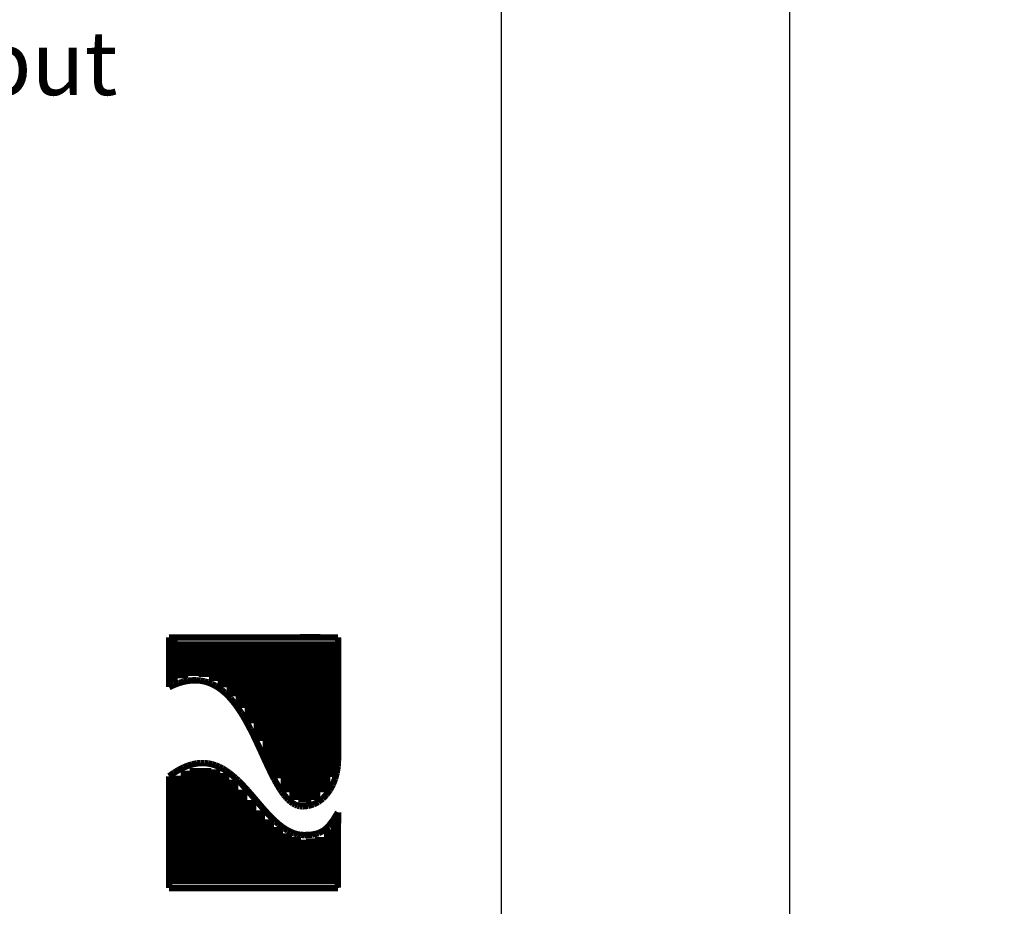
# Model space of a CAD drawing. Extents: x 786.8 to 803.6, y 1195.4 to 1202.4.
# Drawn here: x 795.9 to 796.7, y 1197.9 to 1198.6 of the extents above; entities that cross this region are included whole.
import ezdxf
from ezdxf.enums import TextEntityAlignment as Align

# ---------------------------------------------------------------- set-up
doc = ezdxf.new("R2010")
doc.units = 0
doc.header["$MEASUREMENT"] = 0
doc.layers.get('0').update_dxf_attribs({"linetype": 'CONTINUOUS'})
doc.layers.get('Defpoints').update_dxf_attribs({"linetype": 'CONTINUOUS'})
for name, color, linetype in [('DIMS', 7, 'CONTINUOUS'), ('DRAW', 7, 'CONTINUOUS'), ('NOTES', 7, 'CONTINUOUS')]:
    doc.layers.add(name, color=color, linetype=linetype)
doc.styles.add('ARIAL', font='arial.ttf')
doc.styles.get("Standard").update_dxf_attribs({"font": 'simplex.shx'})
doc.dimstyles.get("Standard").update_dxf_attribs({"dimtxt": 0.18, "dimasz": 0.18, "dimexe": 0.18, "dimexo": 0.0625, "dimgap": 0.09, "dimtad": 0, "dimtih": 1, "dimtoh": 1, "dimdec": 4, "dimzin": 0, "dimdsep": 46, "dimtxsty": 'Standard', "dimcen": 0.09, "dimadec": 0, "dimazin": 0, "dimtfac": 1, "dimtdec": 4, "dimtofl": 0, "dimtmove": 0, "dimatfit": 3, "dimfxl": 0, "dimtolj": 1, "dimtzin": 0, "dimarcsym": 0})

# ---------------------------------------------------------------- blocks, each defined once
blk = doc.blocks.new('*D8')
at = {"layer": 'Defpoints', "color": 0, "linetype": 'Continuous'}
for p in [(796.50389, 1200.88518), (796.50389, 1196.81042), (797.80694, 1196.81042)]:
    blk.add_point(p, dxfattribs=at)
at = {"layer": 'DIMS', "color": 0, "linetype": 'Continuous', "lineweight": -2}
for p, q in [((796.56639, 1200.88518), (797.98694, 1200.88518)), ((797.80694, 1200.70518), (797.80694, 1199.1778)), ((797.80694, 1196.99042), (797.80694, 1198.5178)), ((796.56639, 1196.81042), (797.98694, 1196.81042))]:
    blk.add_line(p, q, dxfattribs=at)
at = {"layer": 'DIMS', "color": 0, "linetype": 'Continuous'}
for points in [[(797.77694, 1200.70518), (797.83694, 1200.70518), (797.80694, 1200.88518)], [(797.77694, 1196.99042), (797.83694, 1196.99042), (797.80694, 1196.81042)]]:
    blk.add_solid(points, dxfattribs=at)
at = {"layer": 'DIMS', "color": 0, "linetype": 'Continuous', "insert": (797.80694, 1198.8478), "char_height": 0.18, "attachment_point": 5}
blk.add_mtext('\\A1;4.07 \\P [103.5]', dxfattribs=at)

msp = doc.modelspace()

# ---------------------------------------------------------------- linework, layer by layer
at = {"linetype": 'Continuous', "flags": 128}
msp.add_lwpolyline([(788.41389, 1200.52693), (788.41389, 1197.16867), (796.27889, 1197.16867), (796.27889, 1200.52693), (788.41389, 1200.52693)], dxfattribs=at)
for points, const_width in [([(796.01911, 1198.12417), (796.0191, 1198.08539)], 0.005), ([(796.13543, 1198.12428), (796.01911, 1198.12417)], 0.005), ([(796.02316, 1198.08917), (796.02316, 1198.12217)], 0.005), ([(796.02916, 1198.09217), (796.02916, 1198.12117)], 0.01), ([(796.03816, 1198.09417), (796.03816, 1198.12117)], 0.01), ([(796.04716, 1198.09317), (796.04716, 1198.12117)], 0.01), ([(796.04816, 1198.09317), (796.04816, 1198.12117)], 0.01), ([(796.05516, 1198.09017), (796.05516, 1198.12117)], 0.01), ([(796.06216, 1198.08517), (796.06216, 1198.12117)], 0.01), ([(796.06916, 1198.07817), (796.06916, 1198.12117)], 0.01), ([(796.07616, 1198.12117), (796.07616, 1198.06917)], 0.01), ([(796.08316, 1198.05717), (796.08316, 1198.12117)], 0.01), ([(796.09016, 1198.12117), (796.09016, 1198.04317)], 0.01), ([(796.09716, 1198.02817), (796.09716, 1198.12117)], 0.01), ([(796.10416, 1198.12117), (796.10416, 1198.01417)], 0.01), ([(796.11116, 1198.00317), (796.11116, 1198.12117)], 0.01), ([(796.11816, 1197.99717), (796.11816, 1198.12117)], 0.01), ([(796.12516, 1197.99517), (796.12516, 1198.12117)], 0.01), ([(796.13216, 1197.99717), (796.13216, 1198.12117)], 0.01), ([(796.15116, 1198.12417), (796.13543, 1198.12428)], 0.005), ([(796.14016, 1198.00317), (796.14016, 1198.12117)], 0.01), ([(796.14616, 1198.01517), (796.14616, 1198.12117)], 0.01), ([(796.15116, 1198.12417), (796.15112, 1198.11401)], 0.005), ([(796.15112, 1198.10897), (796.15112, 1198.11401)], 0.005), ([(796.15112, 1198.10394), (796.15112, 1198.10897)], 0.005), ([(796.15112, 1198.10394), (796.15112, 1198.0989)], 0.005), ([(796.15112, 1198.0989), (796.15112, 1198.09387)], 0.005), ([(796.02682, 1198.08858), (796.02303, 1198.08718)], 0.005), ([(796.03047, 1198.08962), (796.02682, 1198.08858)], 0.005), ([(796.03398, 1198.09031), (796.03047, 1198.08962)], 0.005), ([(796.03736, 1198.09066), (796.03398, 1198.09031)], 0.005), ([(796.04062, 1198.09069), (796.03736, 1198.09066)], 0.005), ([(796.04375, 1198.09041), (796.04062, 1198.09069)], 0.005), ([(796.04677, 1198.08984), (796.04375, 1198.09041)], 0.005), ([(796.04967, 1198.08899), (796.04677, 1198.08984)], 0.005), ([(796.05246, 1198.08788), (796.04967, 1198.08899)], 0.005), ([(796.15112, 1198.08883), (796.15112, 1198.09387)], 0.005), ([(796.15112, 1198.0838), (796.15112, 1198.08883)], 0.005), ([(796.02303, 1198.08718), (796.0191, 1198.08539)], 0.005), ([(796.05515, 1198.08651), (796.05246, 1198.08788)], 0.005), ([(796.05774, 1198.08491), (796.05515, 1198.08651)], 0.005), ([(796.06024, 1198.08309), (796.05774, 1198.08491)], 0.005), ([(796.06264, 1198.08106), (796.06024, 1198.08309)], 0.005), ([(796.06495, 1198.07884), (796.06264, 1198.08106)], 0.005), ([(796.15112, 1198.07876), (796.15112, 1198.0838)], 0.005), ([(796.06719, 1198.07644), (796.06495, 1198.07884)], 0.005), ([(796.06934, 1198.07388), (796.06719, 1198.07644)], 0.005), ([(796.07142, 1198.07117), (796.06934, 1198.07388)], 0.005), ([(796.15112, 1198.07876), (796.15112, 1198.07373)], 0.005), ([(796.15112, 1198.06869), (796.15112, 1198.07373)], 0.005), ([(796.07343, 1198.06832), (796.07142, 1198.07117)], 0.005), ([(796.07538, 1198.06536), (796.07343, 1198.06832)], 0.005), ([(796.07727, 1198.06228), (796.07538, 1198.06536)], 0.005), ([(796.15112, 1198.06869), (796.15112, 1198.06366)], 0.005), ([(796.0791, 1198.05912), (796.07727, 1198.06228)], 0.005), ([(796.08088, 1198.05588), (796.0791, 1198.05912)], 0.005), ([(796.15112, 1198.05862), (796.15112, 1198.06366)], 0.005), ([(796.15112, 1198.05359), (796.15112, 1198.05862)], 0.005), ([(796.08261, 1198.05258), (796.08088, 1198.05588)], 0.005), ([(796.0843, 1198.04924), (796.08261, 1198.05258)], 0.005), ([(796.15112, 1198.05359), (796.15112, 1198.04855)], 0.005), ([(796.08595, 1198.04585), (796.0843, 1198.04924)], 0.005), ([(796.08756, 1198.04245), (796.08595, 1198.04585)], 0.005), ([(796.08915, 1198.03905), (796.08756, 1198.04245)], 0.005), ([(796.15112, 1198.04352), (796.15112, 1198.04855)], 0.005), ([(796.15112, 1198.03848), (796.15112, 1198.04352)], 0.005), ([(796.09071, 1198.03565), (796.08915, 1198.03905)], 0.005), ([(796.09225, 1198.03228), (796.09071, 1198.03565)], 0.005), ([(796.15112, 1198.03848), (796.15112, 1198.03345)], 0.005), ([(796.09377, 1198.02895), (796.09225, 1198.03228)], 0.005), ([(796.09528, 1198.02568), (796.09377, 1198.02895)], 0.005), ([(796.10816, 1198.01817), (796.09716, 1198.02917)], 0.01), ([(796.15112, 1198.02841), (796.15083, 1198.0233)], 0.005), ([(796.15112, 1198.02841), (796.15112, 1198.03345)], 0.005), ([(796.02669, 1198.0207), (796.02294, 1198.01843)], 0.005), ([(796.03031, 1198.02254), (796.02669, 1198.0207)], 0.005), ([(796.03381, 1198.02398), (796.03031, 1198.02254)], 0.005), ([(796.03316, 1197.93117), (796.03316, 1198.02017)], 0.01), ([(796.0372, 1198.02502), (796.03381, 1198.02398)], 0.005), ([(796.04047, 1198.0257), (796.0372, 1198.02502)], 0.005), ([(796.04016, 1198.02217), (796.04016, 1197.93117)], 0.01), ([(796.04365, 1198.02603), (796.04047, 1198.0257)], 0.005), ([(796.04672, 1198.02602), (796.04365, 1198.02603)], 0.005), ([(796.04716, 1197.93117), (796.04716, 1198.02217)], 0.01), ([(796.0497, 1198.02571), (796.04672, 1198.02602)], 0.005), ([(796.05259, 1198.02511), (796.0497, 1198.02571)], 0.005), ([(796.05416, 1197.93117), (796.05416, 1198.02117)], 0.01), ([(796.0554, 1198.02424), (796.05259, 1198.02511)], 0.005), ([(796.05813, 1198.02311), (796.0554, 1198.02424)], 0.005), ([(796.06079, 1198.02176), (796.05813, 1198.02311)], 0.005), ([(796.06116, 1197.93117), (796.06116, 1198.01817)], 0.01), ([(796.06338, 1198.02019), (796.06079, 1198.02176)], 0.005), ([(796.06591, 1198.01843), (796.06338, 1198.02019)], 0.005), ([(796.09679, 1198.02247), (796.09528, 1198.02568)], 0.005), ([(796.09829, 1198.01934), (796.09679, 1198.02247)], 0.005), ([(796.09979, 1198.01631), (796.09829, 1198.01934)], 0.005), ([(796.15083, 1198.0233), (796.15003, 1198.01833)], 0.005), ([(796.02294, 1198.01843), (796.01906, 1198.01572)], 0.005), ([(796.01917, 1198.01572), (796.01906, 1198.01572)], 0.005), ([(796.01917, 1198.01572), (796.01906, 1197.94405)], 0.005), ([(796.02016, 1198.01517), (796.02016, 1197.93117)], 0.005), ([(796.02616, 1198.01617), (796.02616, 1197.93117)], 0.01), ([(796.06816, 1198.01317), (796.06816, 1197.93117)], 0.01), ([(796.06839, 1198.0165), (796.06591, 1198.01843)], 0.005), ([(796.07081, 1198.01442), (796.06839, 1198.0165)], 0.005), ([(796.07319, 1198.01221), (796.07081, 1198.01442)], 0.005), ([(796.07552, 1198.00988), (796.07319, 1198.01221)], 0.005), ([(796.1013, 1198.01339), (796.09979, 1198.01631)], 0.005), ([(796.10281, 1198.0106), (796.1013, 1198.01339)], 0.005), ([(796.14874, 1198.0136), (796.14698, 1198.00915)], 0.005), ([(796.15003, 1198.01833), (796.14874, 1198.0136)], 0.005), ([(796.07516, 1197.93117), (796.07516, 1198.00517)], 0.01), ([(796.07783, 1198.00746), (796.07552, 1198.00988)], 0.005), ([(796.0801, 1198.00497), (796.07783, 1198.00746)], 0.005), ([(796.08235, 1198.00242), (796.0801, 1198.00497)], 0.005), ([(796.10435, 1198.00795), (796.10281, 1198.0106)], 0.005), ([(796.1059, 1198.00545), (796.10435, 1198.00795)], 0.005), ([(796.10747, 1198.00312), (796.1059, 1198.00545)], 0.005), ([(796.14478, 1198.00507), (796.14215, 1198.00142)], 0.005), ([(796.14698, 1198.00915), (796.14478, 1198.00507)], 0.005), ([(796.08216, 1197.93117), (796.08216, 1197.99717)], 0.01), ([(796.08458, 1197.99983), (796.08235, 1198.00242)], 0.005), ([(796.08679, 1197.99724), (796.08458, 1197.99983)], 0.005), ([(796.089, 1197.99464), (796.08679, 1197.99724)], 0.005), ([(796.10907, 1198.00098), (796.10747, 1198.00312)], 0.005), ([(796.1107, 1197.99903), (796.10907, 1198.00098)], 0.005), ([(796.11237, 1197.9973), (796.1107, 1197.99903)], 0.005), ([(796.11408, 1197.99579), (796.11237, 1197.9973)], 0.005), ([(796.11584, 1197.99453), (796.11408, 1197.99579)], 0.005), ([(796.13912, 1197.99828), (796.13571, 1197.99571)], 0.005), ([(796.14215, 1198.00142), (796.13912, 1197.99828)], 0.005), ([(796.08916, 1197.93117), (796.08916, 1197.98917)], 0.01), ([(796.0912, 1197.99208), (796.089, 1197.99464)], 0.005), ([(796.09341, 1197.98955), (796.0912, 1197.99208)], 0.005), ([(796.09562, 1197.98709), (796.09341, 1197.98955)], 0.005), ([(796.11764, 1197.99352), (796.11584, 1197.99453)], 0.005), ([(796.1195, 1197.99278), (796.11764, 1197.99352)], 0.005), ([(796.12142, 1197.99233), (796.1195, 1197.99278)], 0.005), ([(796.12339, 1197.99217), (796.12142, 1197.99233)], 0.005), ([(796.12783, 1197.99259), (796.12339, 1197.99217)], 0.005), ([(796.13194, 1197.99379), (796.12783, 1197.99259)], 0.005), ([(796.13571, 1197.99571), (796.13194, 1197.99379)], 0.005), ([(796.09616, 1197.93117), (796.09616, 1197.98217)], 0.01), ([(796.09785, 1197.98472), (796.09562, 1197.98709)], 0.005), ([(796.10009, 1197.98244), (796.09785, 1197.98472)], 0.005), ([(796.10236, 1197.98029), (796.10009, 1197.98244)], 0.005), ([(796.14724, 1197.98127), (796.14368, 1197.97661)], 0.005), ([(796.1511, 1197.98747), (796.14724, 1197.98127)], 0.005), ([(796.14816, 1197.96817), (796.14816, 1197.98117)], 0.005), ([(796.15108, 1197.98204), (796.15104, 1197.97213)], 0.005), ([(796.1511, 1197.98747), (796.15108, 1197.98204)], 0.005), ([(796.10316, 1197.93117), (796.10316, 1197.97617)], 0.01), ([(796.10466, 1197.97829), (796.10236, 1197.98029)], 0.005), ([(796.10699, 1197.97644), (796.10466, 1197.97829)], 0.005), ([(796.10936, 1197.97478), (796.10699, 1197.97644)], 0.005), ([(796.11016, 1197.93117), (796.11016, 1197.97117)], 0.01), ([(796.11178, 1197.97332), (796.10936, 1197.97478)], 0.005), ([(796.11425, 1197.97208), (796.11178, 1197.97332)], 0.005), ([(796.14003, 1197.97332), (796.1359, 1197.9712)], 0.005), ([(796.14368, 1197.97661), (796.14003, 1197.97332)], 0.005), ([(796.14516, 1197.93117), (796.14516, 1197.97417)], 0.01), ([(796.11677, 1197.97108), (796.11425, 1197.97208)], 0.005), ([(796.11716, 1197.93117), (796.11716, 1197.96817)], 0.01), ([(796.11935, 1197.97035), (796.11677, 1197.97108)], 0.005), ([(796.122, 1197.96989), (796.11935, 1197.97035)], 0.005), ([(796.12416, 1197.93117), (796.12416, 1197.96617)], 0.01), ([(796.12473, 1197.96973), (796.122, 1197.96989)], 0.005), ([(796.13093, 1197.97007), (796.12473, 1197.96973)], 0.005), ([(796.13116, 1197.93117), (796.13116, 1197.96717)], 0.01), ([(796.1359, 1197.9712), (796.13093, 1197.97007)], 0.005), ([(796.13816, 1197.96817), (796.13816, 1197.93117)], 0.01), ([(796.15104, 1197.97213), (796.15101, 1197.96648)], 0.005), ([(796.15101, 1197.9611), (796.15101, 1197.96648)], 0.005), ([(796.15101, 1197.95441), (796.15101, 1197.9611)], 0.005), ([(796.15101, 1197.94718), (796.15101, 1197.95441)], 0.005), ([(796.01906, 1197.92828), (796.01906, 1197.94405)], 0.005), ([(796.15101, 1197.94718), (796.15101, 1197.94021)], 0.005), ([(796.15101, 1197.93426), (796.15101, 1197.94021)], 0.005), ([(796.15101, 1197.93013), (796.15101, 1197.93426)], 0.005), ([(796.0348, 1197.92817), (796.01906, 1197.92828)], 0.005), ([(796.15112, 1197.92827), (796.0348, 1197.92817)], 0.005), ([(796.15101, 1197.92857), (796.15101, 1197.93013)], 0.005), ([(796.15112, 1197.92827), (796.15101, 1197.92857)], 0.005)]:
    msp.add_lwpolyline(points, dxfattribs=dict(const_width=const_width))
at = {"layer": 'DRAW', "linetype": 'Continuous'}
msp.add_line((796.50389, 1200.6603), (796.50389, 1197.0353), dxfattribs=at)

# ---------------------------------------------------------------- texts
at = {"linetype": 'Continuous', "style": 'ARIAL'}
msp.add_text('Internally Fused @ 4A/Output', height=0.05, dxfattribs=at).set_placement((795.5085, 1198.54812), align=Align.CENTER)

# ---------------------------------------------------------------- dimensions: what is measured, and where the dimension line sits
at = {"layer": 'DIMS', "linetype": 'Continuous'}
dim = msp.add_linear_dim(base=(797.80694, 1196.81042), p1=(796.50389, 1200.88518), p2=(796.50389, 1196.81042), angle=90, text='4.07 \\P [103.5]', dimstyle='Standard', dxfattribs=at)
dim.commit()
dim.dimension.update_dxf_attribs({"geometry": '*D8', "text_midpoint": (797.80694, 1198.8478)})

# ---------------------------------------------------------------- leaders
at = {"layer": 'NOTES', "linetype": 'Continuous', "annotation_type": 0, "has_hookline": 1, "hookline_direction": 0}
for points, text_width in [([(793.8606, 1199.15434), (794.12635, 1196.23146), (794.34285, 1196.21804)], 1.8), ([(794.6502, 1198.58871), (794.968, 1196.82912), (795.06296, 1196.82912)], 1.06667)]:
    msp.add_leader(points, dimstyle='Standard', override={"dimgap": 0.09, "dimtad": 0}, dxfattribs=dict(at, text_width=text_width))

doc.saveas('drawing.dxf')
